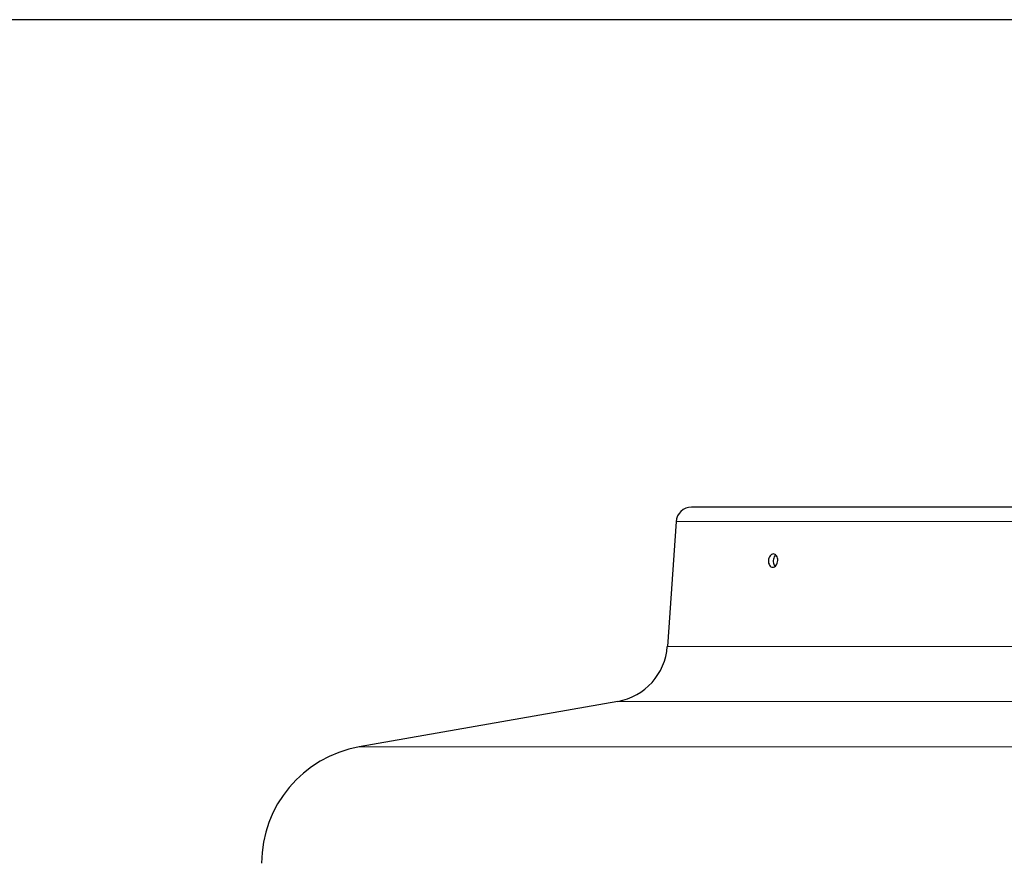
# Model space of a CAD drawing. Units: millimetres. Extents: x -21918 to -20168, y 17006 to 18486.
# Drawn here: x -21043 to -20822, y 18297 to 18486 of the extents above; entities that cross this region are included whole.
import ezdxf

# ---------------------------------------------------------------- set-up
doc = ezdxf.new("R2010")
doc.units = ezdxf.units.MM
doc.layers.add('KL - KONTUR', color=1, linetype='Continuous', lineweight=25)
doc.layers.add('KL - KONTUR_CIENKA', color=202, linetype='Continuous', lineweight=9)

msp = doc.modelspace()

# ---------------------------------------------------------------- linework, layer by layer
at = {"ltscale": 12}
msp.add_line((-20167.55, 18486.11), (-21917.55, 18486.11), dxfattribs=at)
at = {"layer": 'KL - KONTUR', "ltscale": 5}
for p, q in [((-20743, 18376.74), (-20892.1, 18376.74)), ((-20895.59, 18373.49), (-20897.55, 18345.51)), ((-20908.67, 18333.16), (-20966.66, 18322.94))]:
    msp.add_line(p, q, dxfattribs=at)
for centre, radius, start, end in [((-20892.1, 18373.24), 3.5, 90, 176), ((-20911.02, 18346.46), 13.5, 280, 356), ((-20962.05, 18296.84), 26.5, 100, 180.0024)]:
    msp.add_arc(centre, radius, start, end, dxfattribs=at)
for points, knots in [([(-20872.78, 18364.76), (-20872.79, 18364.57), (-20872.83, 18364.37), (-20872.95, 18364), (-20873.05, 18363.83), (-20873.25, 18363.57), (-20873.37, 18363.45), (-20873.64, 18363.3), (-20873.78, 18363.26), (-20874.05, 18363.26), (-20874.18, 18363.3), (-20874.43, 18363.45), (-20874.54, 18363.57), (-20874.71, 18363.83), (-20874.78, 18364), (-20874.87, 18364.37), (-20874.89, 18364.57), (-20874.87, 18364.95), (-20874.83, 18365.15), (-20874.71, 18365.52), (-20874.62, 18365.69), (-20874.42, 18365.95), (-20874.3, 18366.07), (-20874.04, 18366.22), (-20873.9, 18366.26), (-20873.63, 18366.26), (-20873.49, 18366.22), (-20873.24, 18366.07), (-20873.13, 18365.95), (-20872.95, 18365.69), (-20872.88, 18365.52), (-20872.79, 18365.15), (-20872.77, 18364.95), (-20872.78, 18364.76)], [0, 0, 0, 0, 0.0566836, 0.0566836, 0.1133673, 0.1133673, 0.169964, 0.169964, 0.2265608, 0.2265608, 0.2831569, 0.2831569, 0.3397529, 0.3397529, 0.396436, 0.396436, 0.453119, 0.453119, 0.5096893, 0.5096893, 0.5662597, 0.5662597, 0.622704, 0.622704, 0.6791483, 0.6791483, 0.7355922, 0.7355922, 0.7920362, 0.7920362, 0.848606, 0.848606, 0.9051759, 0.9051759, 0.9051759, 0.9051759]), ([(-20873.23, 18366.04), (-20873.31, 18365.98), (-20873.38, 18365.9), (-20873.54, 18365.69), (-20873.63, 18365.52), (-20873.76, 18365.15), (-20873.79, 18364.95), (-20873.81, 18364.57), (-20873.79, 18364.37), (-20873.71, 18364), (-20873.64, 18363.83), (-20873.5, 18363.61), (-20873.43, 18363.54), (-20873.36, 18363.47)], [0.3033072, 0.3033072, 0.3033072, 0.3033072, 0.3389093, 0.3389093, 0.3954781, 0.3954781, 0.452047, 0.452047, 0.5087314, 0.5087314, 0.5654158, 0.5654158, 0.6012878, 0.6012878, 0.6012878, 0.6012878])]:
    msp.add_open_spline(points, degree=3, knots=knots, dxfattribs=at)
at = {"layer": 'KL - KONTUR_CIENKA', "ltscale": 5}
for p, q in [((-20739.51, 18373.49), (-20895.59, 18373.49)), ((-20737.56, 18345.51), (-20897.55, 18345.51)), ((-20726.43, 18333.16), (-20908.67, 18333.16)), ((-20668.45, 18322.94), (-20966.66, 18322.94))]:
    msp.add_line(p, q, dxfattribs=at)

doc.saveas('drawing.dxf')
